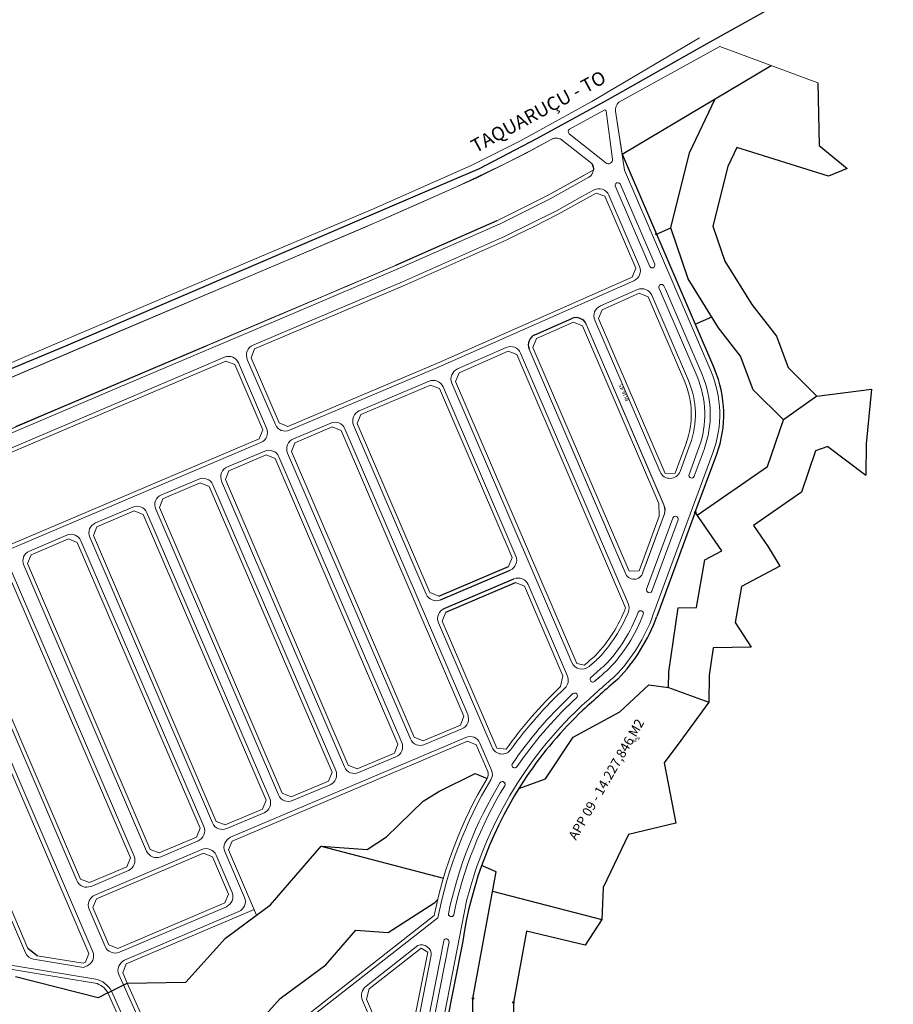
# Model space of a CAD drawing. Units: millimetres. Extents: x 763655 to 843924, y 8850676 to 8888272.
# Drawn here: x 798724 to 799370, y 8856435 to 8857163 of the extents above; entities that cross this region are included whole.
import ezdxf

# ---------------------------------------------------------------- set-up
doc = ezdxf.new("R2010")
doc.units = ezdxf.units.MM
doc.header["$LTSCALE"] = 5
doc.header["$MEASUREMENT"] = 0
for name, color, linetype, lineweight in [('AREA_LOTE', 7, 'Continuous', 0), ('DIVISA DAS QUADRAS', 251, 'Continuous', 25), ('DIVISA DO IMÓVEL', 254, 'Continuous', 25), ('LAYOUT', 7, 'Continuous', 13), ('QUADRA INTERNA 1', 9, 'Continuous', 20), ('QUADRA_INTERNA', 9, 'Continuous', 20)]:
    doc.layers.add(name, color=color, linetype=linetype, lineweight=lineweight)
for name, color, linetype in [('DIVISA DE LOTES', 7, 'Continuous'), ('Meio Fio', 8, 'Continuous'), ('NOME DAS RUAS', 7, 'Continuous'), ('NUM DAS QUADRAS', 255, 'Continuous'), ('ROTA 33', 180, 'Continuous')]:
    doc.layers.add(name, color=color, linetype=linetype)
doc.styles.add('DUST 801', font='dutchbi.ttf', dxfattribs={"height": 1.3})
doc.styles.add('ESTRADAS_PAVIMENTADAS', font='arial.ttf', dxfattribs={"height": 4})

# ---------------------------------------------------------------- blocks, each defined once
blk = doc.blocks.new('AutoTOPO_Seta')
at = {"lineweight": 0}
blk.add_lwpolyline([(0, 0, 0, 0, 0), (0.4, 0, 0.13, 0, 0), (0.5800000000000001, 0, 0, 0, 0)], format="xyseb", dxfattribs=at)

msp = doc.modelspace()

# ---------------------------------------------------------------- linework, layer by layer
at = {"layer": 'AREA_LOTE', "color": 4, "flags": 128}
for points in [[(799125.0963255172, 8857073.635547008), (799146.6571045378, 8857056.408266775)], [(799002.7152736934, 8856978.310357975), (799077.8106001257, 8857011.474423014)]]:
    msp.add_lwpolyline(points, dxfattribs=at)
at = {"layer": 'Defpoints', "color": 5}
for p, q in [((799104.5349958548, 8856929.786908755), (799131.986544648, 8856941.89026436)), ((799034.763324318, 8856733.867877005), (799086.3127660165, 8856755.747521412)), ((799037.5937313365, 8856727.46478754), (799089.1431730331, 8856749.34443195))]:
    msp.add_line(p, q, dxfattribs=at)
at = {"layer": 'Defpoints', "color": 7}
for p, q in [((799033.6119219917, 8856736.638216125), (799085.1614572948, 8856758.51790026)), ((799038.7450400577, 8856724.69440869), (799090.2945753599, 8856746.57409283))]:
    msp.add_line(p, q, dxfattribs=at)
at = {"layer": 'Defpoints', "color": 7, "linetype": 'Continuous', "flags": 128}
for points in [[(799146.6571045411, 8857056.408266772), (799147.5995137058, 8857054.38071162), (799147.8721358287, 8857052.15982726), (799147.8303879164, 8857051.595421478)], [(799076.598646471, 8857014.218720436), (799029.4518080156, 8856993.397440456)], [(799029.4518080156, 8856993.397440456), (799001.5033201184, 8856981.054655427)], [(798861.3072412773, 8856921.511286672), (798796.127242588, 8856893.846282354), (798720.6371362498, 8856861.74557356)]]:
    msp.add_lwpolyline(points, dxfattribs=at)
at = {"layer": 'Defpoints', "color": 7, "linetype": 'Continuous'}
for centre in [(799058.7819436057, 8856439.086253718), (799088.7407521685, 8856436.143703565)]:
    msp.add_circle(centre, 0.5, dxfattribs=at)
at = {"layer": 'Defpoints', "color": 5}
for centre, radius, start, end in [((799135.2139649496, 8856934.570171587), 8.000000000608168, 23.25669540615723, 113.7926260998073), ((799107.7624161569, 8856922.466815982), 8, 113.7926261053938, 203.2566954061572)]:
    msp.add_arc(centre, radius, start, end, dxfattribs=at)
at = {"layer": 'DIVISA DAS QUADRAS', "color": 7, "linetype": 'ByBlock'}
for p, q in [((799238.0202219158, 8857104.461029459), (799279.2617521684, 8857129.058703562)), ((799169.1143303842, 8857063.363508256), (799238.0202219153, 8857104.461029459)), ((799223.1419305273, 8856937.651369197), (799237.4236665103, 8856904.420435835)), ((799223.2007039359, 8856798.610876312), (799239.0653065622, 8856841.582140183)), ((799075.8812255112, 8856532.713343387), (799065.2536986223, 8856537.458289895)), ((799058.7819436057, 8856439.086253718), (799075.8812255112, 8856532.713343387)), ((798736.7055458957, 8856470.69920681), (798729.7976010819, 8856476.104545202)), ((799058.1792591945, 8856399.362484997), (799058.7819436057, 8856439.086253718))]:
    msp.add_line(p, q, dxfattribs=at)
at = {"layer": 'DIVISA DAS QUADRAS', "color": 7}
for p, q in [((799218.8793394372, 8857064.511527285), (799238.0202219158, 8857104.461029459)), ((799169.1143303849, 8857063.363508256), (799223.1419305273, 8856937.651369197)), ((799205.0339596097, 8857008.91678862), (799218.8793394372, 8857064.511527285)), ((799217.8601136922, 8856971.280761952), (799205.0339596097, 8857008.91678862)), ((799240.4581880083, 8856935.092792086), (799217.8601136922, 8856971.280761952)), ((799256.7705749411, 8856914.151238501), (799240.4581880083, 8856935.092792086)), ((799266.1250141261, 8856889.056591783), (799256.7705749411, 8856914.151238501)), ((799288.3301817286, 8856866.901588818), (799266.1250141261, 8856889.056591783)), ((799276.5423310711, 8856832.458102575), (799288.3301817288, 8856866.901588818)), ((799224.6114707836, 8856796.554851737), (799276.5423310711, 8856832.458102575)), ((799223.2007039359, 8856798.610876312), (799194.7221291941, 8856721.453261195)), ((799242.8152940106, 8856770.024948511), (799223.2007039359, 8856798.610876312)), ((799230.3199854123, 8856763.406622095), (799242.8152940106, 8856770.024948511)), ((799224.2213338704, 8856728.123170016), (799230.3199854123, 8856763.406622095)), ((799203.636533821, 8856680.73164461), (799210.5482618685, 8856727.90741557)), ((799210.5482618685, 8856727.90741557), (799224.2213338704, 8856728.123170016)), ((799203.3757188995, 8856669.055071425), (799203.636533821, 8856680.73164461)), ((799167.3757615909, 8856650.98747746), (799188.9852227645, 8856670.90708831)), ((799188.9852227645, 8856670.90708831), (799203.3757188995, 8856669.055071425)), ((799132.9803652684, 8856632.21916287), (799167.3757615909, 8856650.98747746)), ((799112.3580720101, 8856601.475468766), (799132.9803652684, 8856632.21916287)), ((799033.4691978097, 8856592.142558334), (799060.4129992011, 8856605.32822781)), ((799060.4129992011, 8856605.32822781), (799069.2223428681, 8856601.854803188)), ((799092.7134112073, 8856594.274450425), (799112.3580720101, 8856601.475468766)), ((799022.0263796058, 8856585.057147231), (799033.4691978097, 8856592.142558334)), ((798994.95064521, 8856558.51024678), (799022.0263796058, 8856585.057147231)), ((798980.5197124095, 8856549.216487855), (798994.95064521, 8856558.51024678)), ((798909.0405946334, 8856508.32436196), (798946.5616144303, 8856551.723729381)), ((798946.5616144303, 8856551.723729381), (798980.5197124095, 8856549.216487855)), ((798898.8063526782, 8856500.731648445), (798909.0405946334, 8856508.32436196)), ((798996.1257919273, 8856487.900919273), (799030.5269556907, 8856510.055836568)), ((799030.5269556907, 8856510.055836568), (799032.7778841197, 8856512.210160986)), ((798950.1029097037, 8856464.07904517), (798972.2238899071, 8856489.665677749)), ((798972.2238899071, 8856489.665677749), (798996.1257919273, 8856487.900919273)), ((799051.2723118672, 8856481.368899105), (799002.6550299737, 8856233.779714495)), ((798916.3532868936, 8856439.040432798), (798950.1029097037, 8856464.07904517)), ((798788.8355523685, 8856443.241715068), (798803.20934894, 8856450.309828091)), ((798873.5815759697, 8856391.648342965), (798916.3532868936, 8856439.040432798))]:
    msp.add_line(p, q, dxfattribs=at)
at = {"layer": 'DIVISA DAS QUADRAS'}
for p, q in [((798875.8102174434, 8856483.670974331), (798898.8063526782, 8856500.731648447)), ((798846.4499283675, 8856451.139064165), (798875.8102174434, 8856483.670974331)), ((798781.6344731026, 8856439.628813632), (798720.4595045247, 8856455.073432507)), ((798803.2093489398, 8856450.309828091), (798846.4499283675, 8856451.139064165)), ((798788.8355523683, 8856443.241715068), (798781.6344731026, 8856439.628813632))]:
    msp.add_line(p, q, dxfattribs=at)
at = {"layer": 'DIVISA DAS QUADRAS', "color": 7, "linetype": 'ByBlock'}
for centre in [(799194.5112259886, 8857004.26967356), (799223.2007034831, 8856798.610875085)]:
    msp.add_circle(centre, 0.5, dxfattribs=at)
msp.add_arc((799159.5324590278, 8856870.944949346), 84.77999999309986, 339.7363092807263, 23.25669540615723, dxfattribs=at)
at = {"layer": 'DIVISA DAS QUADRAS', "color": 7}
for centre, radius, start, end in [((799073.6463410126, 8856764.899475435), 128.6279661824121, 315.8205274478858, 340.2603151038805), ((799933.4232516144, 8855789.194191987), 1172.267332938973, 130.8999203455572, 132.5890757006282), ((799342.2641849827, 8856438.620699853), 294.1150774102851, 133.4196251810255, 145.9896965071487), ((799342.2641852333, 8856438.62069976), 294.1150776696763, 145.9896965071487, 171.6427335670963)]:
    msp.add_arc(centre, radius, start, end, dxfattribs=at)
at = {"layer": 'DIVISA DE LOTES'}
for p, q in [((799194.5112259886, 8857004.26967356), (799205.0339596111, 8857008.916788619)), ((799223.1419305273, 8856937.651369197), (799235.4626475945, 8856943.092520885))]:
    msp.add_line(p, q, dxfattribs=at)
at = {"layer": 'DIVISA DO IMÓVEL'}
for p, q in [((799313.7367521683, 8857116.231703565), (799314.7757521684, 8857069.913703565)), ((799254.0357521684, 8857068.457703566), (799247.2527521686, 8857054.300703565)), ((799321.7417521684, 8857047.135703564), (799254.0357521684, 8857068.457703566)), ((799314.7757521684, 8857069.913703565), (799335.6327521685, 8857052.738703564)), ((799247.2527521686, 8857054.300703565), (799236.2787521684, 8857010.235703565)), ((799335.6327521685, 8857052.738703564), (799321.7417521684, 8857047.135703564)), ((799236.2787521684, 8857010.235703565), (799245.1397521684, 8856984.234703565)), ((799245.1397521684, 8856984.234703565), (799265.0807521683, 8856952.301703565)), ((799265.0807521683, 8856952.301703565), (799283.2707521683, 8856928.949703565)), ((799283.2707521683, 8856928.949703565), (799291.9487521686, 8856905.669703564)), ((799291.9487521686, 8856905.669703564), (799313.1957521683, 8856884.470703565)), ((799313.1957521683, 8856884.470703565), (799353.4267521685, 8856889.687703565)), ((799353.4267521685, 8856889.687703565), (799349.5107521683, 8856849.207703566)), ((799313.1957521683, 8856884.470703565), (799288.3301817286, 8856866.901588818)), ((799349.5107521683, 8856849.207703566), (799349.2837521683, 8856826.076703565)), ((799312.2207521689, 8856844.058703566), (799301.7277521684, 8856813.398703562)), ((799321.1417521685, 8856847.330703564), (799312.2207521684, 8856844.058703564)), ((799301.7277521684, 8856813.398703562), (799266.2617521684, 8856788.878703566)), ((799266.2617521684, 8856788.878703566), (799277.0667521686, 8856773.131703565)), ((799277.0667521686, 8856773.131703565), (799285.7237521685, 8856758.803703565)), ((799285.7237521685, 8856758.803703565), (799257.3737521684, 8856743.787703564)), ((799257.3737521684, 8856743.787703564), (799252.7547521684, 8856717.064703565)), ((799252.7547521684, 8856717.064703565), (799264.5437521685, 8856698.755703565)), ((799236.5327521686, 8856698.313703565), (799233.5877521685, 8856678.212703565)), ((799264.5437521685, 8856698.755703565), (799236.5327521686, 8856698.313703565)), ((799233.5877521685, 8856678.212703565), (799233.1407521686, 8856658.200703565)), ((799203.3757188995, 8856669.055071425), (799233.1407521686, 8856658.200703565)), ((799233.1407521686, 8856658.200703565), (799212.6297521684, 8856629.798703566)), ((799212.6297521684, 8856629.798703566), (799200.2967521686, 8856613.389703566)), ((799200.2967521686, 8856613.389703566), (799208.9137521684, 8856568.681703564)), ((799208.9137521684, 8856568.681703564), (799173.8867521684, 8856560.222703565)), ((799173.8867521684, 8856560.222703565), (799155.1737521684, 8856521.140703565)), ((798946.5616144303, 8856551.723729381), (799036.9814973485, 8856528.06148689)), ((798946.5616144303, 8856551.723729381), (799036.9814973485, 8856528.06148689)), ((799155.1737521684, 8856521.140703565), (799154.0797521684, 8856497.417703565)), ((799073.2960511646, 8856518.558225546), (799154.0797521684, 8856497.417703565)), ((799073.2960511646, 8856518.558225546), (799154.0797521684, 8856497.417703565)), ((799073.2960511646, 8856518.558225546), (799154.0797521684, 8856497.417703565)), ((799154.0797521684, 8856497.417703565), (799141.7327521686, 8856478.431703566)), ((799098.3727521684, 8856488.883703565), (799088.7407521685, 8856436.143703565)), ((799141.7327521686, 8856478.431703566), (799098.3727521684, 8856488.883703565)), ((799088.7407521685, 8856436.143703565), (799088.1877521686, 8856399.694703564))]:
    msp.add_line(p, q, dxfattribs=at)
at = {"layer": 'DIVISA DO IMÓVEL', "linetype": 'Continuous'}
msp.add_line((799321.1417521685, 8856847.330703564), (799349.2837521683, 8856826.076703565), dxfattribs=at)
at = {"layer": 'LAYOUT', "color": 5, "linetype": 'ByBlock'}
msp.add_arc((799342.2670123931, 8856438.6197781), 315.1180047897765, 166.8704220068966, 166.8825027366706, dxfattribs=at)
at = {"layer": 'Meio Fio', "color": 5, "linetype": 'ByBlock', "elevation": 246.7744397131369, "flags": 128}
msp.add_lwpolyline([(799025.3938067867, 8856493.099133372, 4.2834079239e-06), (799025.3940407126, 8856493.099267755)], format="xyb", dxfattribs=at)
at = {"layer": 'QUADRA INTERNA 1'}
for p, q in [((799154.2856097326, 8856948.443248985), (799151.6848078538, 8856941.832385918)), ((799133.2398226252, 8856939.164186176), (799105.7878735347, 8856927.06065408)), ((799139.789136711, 8856936.587598486), (799133.2398226252, 8856939.164186176)), ((799151.6848078538, 8856941.832385918), (799200.8805503903, 8856827.363077443)), ((799105.7878735347, 8856927.06065408), (799103.1870716556, 8856920.449791012)), ((799091.2914005122, 8856915.205003584), (799084.7420864261, 8856917.781591268)), ((799048.5971468841, 8856901.845329896), (799045.9963450052, 8856895.234466832)), ((798954.7832487009, 8856861.808291536), (798927.1673827555, 8856850.087013729)), ((798961.3600867249, 8856859.168085974), (798954.7832487009, 8856861.808291536)), ((798927.1673827555, 8856850.087013729), (798924.5390569388, 8856843.539768538)), ((799208.2911719528, 8856827.55719366), (799216.6782436203, 8856850.284342473)), ((798905.995384238, 8856841.100770934), (798878.379518298, 8856829.379493125)), ((798912.5722222619, 8856838.460565371), (798905.995384238, 8856841.100770934)), ((798878.379518298, 8856829.379493125), (798875.7511924813, 8856822.832247932)), ((799200.8805503903, 8856827.363077443), (799208.2911719528, 8856827.55719366)), ((798857.2075197776, 8856820.39325033), (798832.1351309991, 8856809.75152594)), ((798863.7843578013, 8856817.753044767), (798857.2075197776, 8856820.39325033)), ((798832.1351309989, 8856809.75152594), (798829.5923975075, 8856808.670277545)), ((798808.4264572009, 8856799.669867592), (798780.8185516028, 8856787.93013837)), ((798815.001985674, 8856797.032744521), (798808.4264572009, 8856799.669867592)), ((798780.8185516028, 8856787.93013837), (798778.1915353364, 8856781.379810687)), ((798732.0447049111, 8856767.190001035), (798759.6526105064, 8856778.929730263)), ((798759.6526105064, 8856778.929730263), (798766.2281389798, 8856776.29260719)), ((798729.417688645, 8856760.639673352), (798732.0447049111, 8856767.190001035)), ((799174.228839258, 8856755.148860665), (799181.639801618, 8856755.34288642)), ((799038.7450400577, 8856724.69440869), (799090.2945753599, 8856746.57409283)), ((799090.2945753599, 8856746.57409283), (799096.8714133853, 8856743.933887267)), ((799036.1167142408, 8856718.147163497), (799038.7450400577, 8856724.69440869)), ((799076.5439844902, 8856624.08045304), (799036.1167142408, 8856718.147163497)), ((799135.5460195588, 8856686.869092131), (799141.2600013393, 8856685.59416787)), ((799049.5485053062, 8856641.30723124), (799052.176831123, 8856647.854476433)), ((799021.9326393635, 8856629.585953433), (799049.5485053062, 8856641.30723124)), ((799015.35580134, 8856632.226158997), (799021.9326393635, 8856629.585953433)), ((799054.6785525188, 8856629.370558238), (798880.7136275759, 8856555.492921563)), ((799000.7606408324, 8856620.599710666), (799003.3889666491, 8856627.146955857)), ((799061.2550102009, 8856626.731248535), (799054.6785525188, 8856629.370558238)), ((799069.7984941716, 8856606.85215633), (799061.2550102009, 8856626.731248535)), ((799083.3108208617, 8856623.391795227), (799076.5439844902, 8856624.08045304)), ((798973.144774891, 8856608.87843286), (799000.7606408324, 8856620.599710666)), ((798966.567936867, 8856611.51863842), (798973.144774891, 8856608.87843286)), ((798951.972776382, 8856599.892190034), (798954.6011021992, 8856606.439435225)), ((798924.3569104373, 8856588.170912225), (798951.972776382, 8856599.892190034)), ((798917.7800724136, 8856590.811117789), (798924.3569104373, 8856588.170912225)), ((798875.5835432084, 8856567.429694682), (798903.1914488056, 8856579.169423906)), ((798903.1914488056, 8856579.169423906), (798905.8184650722, 8856585.719751589)), ((798857.0446183681, 8856564.97961428), (798854.4176021023, 8856558.429286597)), ((798869.0080147348, 8856570.066817755), (798875.5835432084, 8856567.429694682)), ((798854.4176021023, 8856558.429286597), (798826.8096965076, 8856546.689557366)), ((798880.7136275759, 8856555.492921563), (798878.0856821011, 8856548.944780512)), ((798805.5099879105, 8856543.065506881), (798802.8829716444, 8856536.515179196)), ((798826.8096965076, 8856546.689557366), (798820.2341680347, 8856549.326680439)), ((798878.0856821011, 8856548.944780512), (798898.8063526782, 8856500.731648445)), ((798802.8829716444, 8856536.515179196), (798775.2750660486, 8856524.775449976)), ((798775.2750660486, 8856524.775449976), (798768.6995375752, 8856527.412573049)), ((798897.0339100016, 8856504.855791654), (798802.475967769, 8856464.616148636)), ((798874.7640147931, 8856378.76841425), (799030.2011002547, 8856500.376813767)), ((798611.4386832763, 8856478.131418096), (798779.3869540498, 8856450.503204897)), ((798736.7055458964, 8856470.699206801), (798729.7976010819, 8856476.104545202)), ((798770.5052387745, 8856465.139011899), (798736.7055458957, 8856470.69920681)), ((798774.907468376, 8856472.446285209), (798772.280990232, 8856465.894692525)), ((798772.2809902311, 8856465.89469252), (798770.5052387745, 8856465.139011899)), ((798802.475967769, 8856464.616148636), (798799.8579865361, 8856458.068217006)), ((798799.8579865361, 8856458.068217006), (798803.2093489398, 8856450.309828091)), ((798803.20934894, 8856450.309828091), (798839.9952864735, 8856368.359132418)), ((798813.4016749063, 8856388.526718935), (798788.8355523683, 8856443.241715068))]:
    msp.add_line(p, q, dxfattribs=at)
at = {"layer": 'QUADRA INTERNA 1', "flags": 128}
msp.add_lwpolyline([(798789.6268065525, 8856478.71872507), (798796.2023350259, 8856476.081601994), (798875.344871097, 8856509.735438585), (798877.9718873634, 8856516.285766266), (798866.1262343025, 8856543.848389456), (798859.5507058289, 8856546.485512529), (798780.4081697599, 8856512.831675941), (798777.7811534933, 8856506.281348262)], close=True, dxfattribs=at)
at = {"layer": 'QUADRA INTERNA 1'}
for centre, radius, start, end in [((799159.5247706457, 8856870.963830275), 60.77960849768281, 339.7424092287145, 23.25654811553024), ((799072.2738084199, 8856766.251795582), 106.5586816177883, 316.360123805526, 338.9747074933655), ((799933.4233344784, 8855789.194097163), 1196.267458863635, 130.9499995663159, 131.4675557727907), ((799342.2670130644, 8856438.619777836), 318.1180055019955, 149.1276386139083, 168.8059503300145), ((799065.1068905366, 8856604.86116819), 5.096584976611802, 323.8516257902854, 22.9950384804842), ((798775.645143857, 8856435.85641941), 15.11719116304421, 29.24441787228228, 75.66918112511006)]:
    msp.add_arc(centre, radius, start, end, dxfattribs=at)
at = {"layer": 'QUADRA_INTERNA'}
for p, q in [((799181.7375588228, 8856960.546781082), (799154.2856097326, 8856948.443248985)), ((799188.2868729089, 8856957.970193394), (799181.7375588228, 8856960.546781082)), ((799215.3657983281, 8856894.962589335), (799188.2868729089, 8856957.970193394)), ((799196.3175655019, 8856805.056498045), (799139.789136711, 8856936.587598486)), ((799142.5639255526, 8856937.728981353), (799200.2601296189, 8856803.480685856)), ((799084.7420864261, 8856917.781591268), (799048.5971468841, 8856901.845329896)), ((799171.7380452955, 8856728.02067984), (799091.2914005122, 8856915.205003584)), ((799170.4743558064, 8856756.287044251), (799100.4124555539, 8856919.308006216)), ((799103.1870716556, 8856920.449791012), (799174.228839258, 8856755.148860665)), ((799045.9963450052, 8856895.234466832), (799135.5460195588, 8856686.869092131)), ((799052.1768311227, 8856647.854476431), (798961.3600867249, 8856859.168085974)), ((798924.5390569388, 8856843.539768538), (799015.35580134, 8856632.226158997)), ((799003.3889666491, 8856627.146955857), (798912.5722222619, 8856838.460565371)), ((798875.7511924813, 8856822.832247932), (798966.567936867, 8856611.51863842)), ((798954.6011021992, 8856606.439435225), (798863.7843578013, 8856817.753044767)), ((798829.5923975075, 8856808.670277545), (798826.9653812635, 8856802.119949808)), ((799196.5607403198, 8856795.771999003), (799196.3175655019, 8856805.056498045)), ((798826.9653812635, 8856802.119949808), (798917.7800724136, 8856590.811117789)), ((799200.4153483547, 8856797.551987445), (799185.3294957478, 8856756.675965376)), ((798905.8184650722, 8856585.719751589), (798815.001985674, 8856797.032744521)), ((799181.639801618, 8856755.34288642), (799196.5607479874, 8856795.77170625)), ((798766.2281389798, 8856776.29260719), (798857.0446183681, 8856564.97961428)), ((798778.1915353364, 8856781.379810687), (798869.0080147348, 8856570.066817755)), ((798714.693508513, 8856754.378499819), (798805.5099879105, 8856543.065506881)), ((798820.2341680347, 8856549.326680439), (798729.417688645, 8856760.639673352)), ((799096.8714133853, 8856743.933887267), (799125.3310449419, 8856677.713637793)), ((798663.1597439272, 8856732.462377686), (798774.907468376, 8856472.446285209)), ((798768.6995375745, 8856527.412573049), (798677.8830581778, 8856738.725565981)), ((798729.7976010819, 8856476.104545202), (798626.3536360783, 8856716.799339706)), ((799125.3310449419, 8856677.713637793), (799123.6462061051, 8856669.712417115))]:
    msp.add_line(p, q, dxfattribs=at)
at = {"layer": 'QUADRA_INTERNA', "extrusion": (-0.9811743614139248, 0.1931239822082613, 0)}
msp.add_line((799000.3067688146, 8856237.347502386), (799054.4117632243, 8856512.230159238), dxfattribs=at)
at = {"layer": 'QUADRA_INTERNA', "elevation": 259.395198861137}
msp.add_lwpolyline([(798365.9251343091, 8856759.941094238), (798478.7102329871, 8856807.86943636), (798616.9759438226, 8856866.565163013), (798778.5301498009, 8856935.262975909), (798908.8932322587, 8856990.594285443), (798983.6129311887, 8857022.346709589), (799057.4343903847, 8857054.948201457), (799093.493328888, 8857072.98065424), (799146.669610989, 8857102.368806541), (799226.3799634099, 8857149.399023626), (799146.669610989, 8857102.368806541), (799093.493328888, 8857072.98065424), (799057.4343903847, 8857054.948201457), (798983.6129311887, 8857022.346709589), (798908.8932322587, 8856990.594285443), (798778.5301498009, 8856935.262975909), (798616.9759438226, 8856866.565163013), (798478.7102329871, 8856807.86943636), (798365.9251343091, 8856759.941094238)], dxfattribs=at)
at = {"layer": 'QUADRA_INTERNA'}
for points in [[(799054.4117632243, 8856512.230159238, -0.1416103280749832), (799138.0620190203, 8856654.442025594, -0.0073486186867569), (799163.8349775288, 8856677.443702135, 0.1086534518892836), (799191.8993807619, 8856722.489813173), (799236.2459566118, 8856842.648411464, 0.1921811292660309), (799234.6593178501, 8856903.25476062), (799170.8797835344, 8857051.657829905), (799164.3248672094, 8857095.11963944, -0.226987727504987), (799166.6956296614, 8857101.981889986), (799241.3668935851, 8857143.15811911), (799313.7367521683, 8857116.231703565)], [(799161.9368941553, 8857059.670757981), (799157.3307048399, 8857095.257289052, 0.5289067375161962), (799155.8560957587, 8857096.004608925), (799130.2809281438, 8857081.90160723, 0.5345166469286258), (799129.9982456947, 8857078.58774471), (799157.0890432361, 8857056.941923816, 0.6745107873829959), (799161.9368941542, 8857059.670757981)], [(799115.9002443906, 8857030.521399895), (799144.6005472259, 8857046.38277338, 0.4191649959739817), (799146.6571045378, 8857056.408266775), (799125.0963255172, 8857073.635547008, 0.2987008200973729), (799117.115243121, 8857074.609897403)], [(799033.7540661581, 8856906.208185755), (799177.831053751, 8856969.836361006, 0.4112985860917355), (799181.9491378553, 8856980.313297186), (799159.2917525461, 8857033.032802876, 0.4435084850681785), (799148.072176001, 8857036.87585518), (799139.8999627803, 8857032.359438512), (799120.5030389416, 8857021.639626417), (799082.134987077, 8857002.452425897), (799006.6716545543, 8856969.125839721), (798931.5620775758, 8856937.207737252), (798896.2127843585, 8856922.204083662, 0.4155350383374016), (798891.9884554527, 8856911.681142822), (798912.7176684756, 8856863.448134081, 0.4128933200756898), (798923.1932607822, 8856859.242812775), (798958.5840667319, 8856874.264086029)], [(799193.2005431373, 8856981.993392965), (799167.641836246, 8857041.463732315, 0.8085889653277945), (799163.9449629288, 8857039.935268395), (799189.5403366324, 8856980.379612215, 0.9322410818110584), (799193.2100100054, 8856981.971365325)], [(799196.3701496113, 8856964.488047952, -0.9322410824808159), (799200.0548213888, 8856966.044767106, 0.9322410824808159), (799196.3701496113, 8856964.488047954), (799197.4743236625, 8856961.918705601)], [(799219.4927137112, 8856849.245709665), (799211.9810885473, 8856828.890831385, -0.6776083002266255), (799197.1258743701, 8856828.501709107), (799148.9101917525, 8856940.690601125, -0.4114765571196766), (799153.032732053, 8856951.169503663), (799180.4842808389, 8856963.272859262, -0.41695587497485), (799191.0616617494, 8856959.11157626), (799218.1219101648, 8856896.147430103, -0.1921811426425593), (799219.3593242902, 8856848.880699828)], [(799224.5531256944, 8856898.911388645), (799197.4743236625, 8856961.918705601), (799224.5531256925, 8856898.911388647, -0.1921811426425593), (799225.9263488543, 8856846.457027327), (799218.5856965147, 8856826.56661022, 0.9999999999999996), (799222.3588785282, 8856825.238793405), (799229.6789342831, 8856845.072071519, 0.1921811426425593), (799228.2281059956, 8856900.490793528), (799201.1493039639, 8856963.498110486), (799228.2281059956, 8856900.490793528)], [(799199.4100721935, 8856805.458610786), (799142.5453719369, 8856937.77215215, 0.4194085287620158), (799132.0295400119, 8856941.909220966), (799104.5775909214, 8856929.805688871, 0.4090857666968245), (799100.4308364294, 8856919.26523735), (799171.4726040319, 8856753.964307005, 0.7855881920180983), (799184.4542407081, 8856754.304169612), (799199.669940907, 8856795.531635124, 0.2186944544836277), (799199.4047207211, 8856805.471062662)], [(799173.7387232208, 8856724.924052816, 0.2008103955862663), (799173.6796945469, 8856731.100622993), (799094.0661893531, 8856916.34638645, 0.41695587497485), (799083.488808448, 8856920.507669453), (799047.3442691991, 8856904.571584571, 0.4114765571196766), (799043.2217289028, 8856894.092682036), (799132.0324579608, 8856687.44669555, 0.5101834348907004), (799144.6704411968, 8856684.602440719, -0.0005013445884253), (799151.5605203614, 8856690.642788, 0.0939920262765172), (799173.7386955789, 8856724.924064074)], [(798828.2363983435, 8856818.939323226), (798902.021168652, 8856850.256530246, 0.4155350383374016), (798906.2454975578, 8856860.779471086), (798885.5162845352, 8856909.01247983, 0.4128933200756898), (798875.0406922286, 8856913.217801139), (798801.2144091872, 8856881.88297445), (798649.2477815051, 8856817.26209786, 0.4140996396966383), (798645.1323008209, 8856806.7224948), (798666.0284709791, 8856758.101007976, 0.3737354826434325), (798676.3122181254, 8856754.34912537), (798828.2248977791, 8856818.947061602)], [(799026.3380248358, 8856895.471466705), (798974.7982090614, 8856873.569424555, 0.4154074208152931), (798970.5770856554, 8856863.04784508), (799024.2877320128, 8856738.073198313, 0.4128933200756898), (799034.763324315, 8856733.867877005), (799086.3127660111, 8856755.74752141, 0.4155350383374016), (799090.5370949167, 8856766.27046225), (799036.816822632, 8856891.26750676, 0.4130207109186796), (799026.3380248323, 8856895.471466703)], [(798645.8274009484, 8856867.96713128, 0.3014907205865362), (798641.025311017, 8856860.386474663), (798641.7149328063, 8856833.268785218, 0.3878210314063797), (798651.6930412373, 8856829.16845454), (798797.3012044521, 8856891.085519135)], [(798953.6318463741, 8856864.578630652), (798926.0160740395, 8856852.857392577, 0.4155350383374016), (798921.7917451342, 8856842.334451739), (799012.6084493853, 8856631.020935621, 0.4128933200756898), (799023.0840416914, 8856626.815614315), (799050.6998140216, 8856638.53685239, 0.4155350383374016), (799054.9241429274, 8856649.05979323), (798964.1074386805, 8856860.373309346, 0.4128933200756898), (798953.6318463802, 8856864.578630654)], [(798877.2282095815, 8856832.149871977, 0.4155350383374016), (798873.0038806761, 8856821.626931135), (798963.8205849123, 8856610.313415049, 0.4128933200756898), (798974.296177218, 8856606.108093742), (799001.9119495479, 8856617.829331815, 0.4155350383374016), (799006.1362784537, 8856628.352272656), (798915.3195742178, 8856839.665788746, 0.4128933200756898), (798904.8439819117, 8856843.87111005), (798877.2282095752, 8856832.149871975)], [(798830.9611695833, 8856812.512289347), (798828.4361383086, 8856811.43856848, 0.4153386770496943), (798824.2167414841, 8856800.917722961), (798915.0327204587, 8856589.605894415, 0.4128933200756898), (798925.5083127646, 8856585.40057311), (798953.1240850983, 8856597.121811181, 0.4155350383374016), (798957.3484140038, 8856607.64475202), (798866.5317097572, 8856818.95826814, 0.4128933200756898), (798856.056117451, 8856823.163589448), (798830.9630191105, 8856812.513075093)], [(798876.7398701585, 8856564.66143256), (798904.3477079081, 8856576.401132932, 0.4153386808937878), (798908.5671048288, 8856586.921978494), (798817.7506545396, 8856798.234903691, 0.4130893382614245), (798807.2701302497, 8856802.438129717), (798779.6622925005, 8856790.698429346, 0.4153386808937879), (798775.4428955794, 8856780.177583788), (798866.2593458691, 8856568.864658589, 0.4130893382614245), (798876.7398701538, 8856564.661432559)], [(799190.9867331951, 8856740.234215548), (799210.4596973031, 8856792.997583725, 0.9998138364453608), (799206.6862682074, 8856794.324698003), (799187.2561197125, 8856741.678705111, 0.8978963608905047), (799190.9867331958, 8856740.23421555)], [(798855.5738612046, 8856555.660995623, 0.4153386808623849), (798859.7932581247, 8856566.181841185), (798768.976807845, 8856777.49476636, 0.4130893382927778), (798758.4962835547, 8856781.697992386), (798730.8884458083, 8856769.958292011, 0.4153386808623846), (798726.6690488884, 8856759.43744645), (798817.4854991692, 8856548.124521269, 0.4130893383241309), (798827.9660234614, 8856543.921295246), (798855.5738612106, 8856555.660995629)], [(798679.3538153414, 8856748.044184638, 0.4153386808623846), (798675.1344184214, 8856737.523339078), (798765.9508687097, 8856526.210413879, 0.4130893382614245), (798776.4313929987, 8856522.00718785), (798804.039230746, 8856533.746888222, 0.4153386808937878), (798808.2586276669, 8856544.267733783), (798717.442177379, 8856755.580658989, 0.4130893382927778), (798706.9616530889, 8856759.783885015), (798679.3538153362, 8856748.044184636)], [(799126.7885314585, 8856668.550590798, 0.0480711317548926), (799086.8469670855, 8856623.1730306, -0.5825585571671881), (799073.0125891103, 8856624.699552342), (799033.3694024375, 8856716.9418467, -0.4155350383374016), (799037.5937313405, 8856727.464787541), (799089.1431730394, 8856749.344431952, -0.4128933200756898), (799099.6187653397, 8856745.139110645), (799128.6680862906, 8856677.546764035, -0.3158524501453219), (799126.7885247639, 8856668.550597511)], [(798773.4392800394, 8856463.12725985), (798770.8781292199, 8856462.037348287), (798733.9860929225, 8856468.106246995, -0.2558336749042544), (798727.9347131494, 8856472.841339167), (798623.6044515017, 8856715.5983805, -0.4152580905175482), (798627.8218244142, 8856726.118365062), (798655.4264052971, 8856737.865643546, -0.4131698051717104), (798665.9089535938, 8856733.663278516), (798777.656652953, 8856473.647244412, -0.4152580905489458), (798773.4392800429, 8856463.127259852)], [(799156.2769880705, 8856685.449663525, 0.0030092597420316), (799146.1528539744, 8856676.566745551, 1.000000000798606), (799148.7046631062, 8856673.48644197, -0.0029034856359945), (799159.0274451931, 8856682.540251223, 0.1044911053673324), (799184.7456529874, 8856723.29457313, 0.9040827154922809), (799181.0117051997, 8856724.729887644, -0.1043793307268945), (799156.2769880898, 8856685.44966354, 0.0020250929134228), (799146.1528539935, 8856676.566745568, 1.000000000798606), (799148.7046631253, 8856673.486441985, 0.0019039765274698), (799159.0274449768, 8856682.540251024, 0.1043348482427411), (799184.7456529683, 8856723.294573113, 0.9040827154922809), (799181.0117051897, 8856724.72988765, -0.1042210815419063), (799156.2769887305, 8856685.449664092)], [(799133.3247745908, 8856659.595521031, 0.0534654964812031), (799091.3091284481, 8856610.398288345, -0.9315988774403204), (799087.8204556808, 8856612.382863589, -0.053669194647513), (799130.6177777739, 8856662.540375566, -0.0006143109556749), (799132.7662235941, 8856664.51042552, -0.9987938476779272), (799135.3211159992, 8856661.4264017, 0.0005727939669980001), (799133.3247745908, 8856659.595521031, -0.000572793966999), (799135.3211152467, 8856661.42640101)], [(798876.6125811476, 8856376.405618781), (799032.9299886294, 8856498.702743005, -0.0873793474714257), (799072.064485257, 8856600.761555966, 0.241110924346077), (799072.5547293979, 8856608.036709988), (799064.0027447592, 8856627.935581664, 0.4129502801249427), (799053.5257190773, 8856632.140294423), (798879.560879831, 8856558.26269414, 0.4154779740891849), (798875.3379843035, 8856547.740361847), (798889.9187999181, 8856513.813526023, -0.4152580904861506), (798885.7014270064, 8856503.293541463), (798801.209019542, 8856467.337341128, 0.4199857477102147), (798797.0434612299, 8856456.699420255), (798837.2584817209, 8856367.13035264, 0.4132445830638996), (798851.3700611286, 8856361.737303194, 0.0537118100217903), (798876.5395348223, 8856376.350247873)], [(799044.5742945166, 8856500.827227825, -0.0850835246445929), (799082.2880908858, 8856596.413002597, 0.924054785773042), (799079.0253872182, 8856598.746361481, 0.0852950691210515), (799040.66766039, 8856501.68747011, 0.8255622213783196), (799044.5742945471, 8856500.827227969)], [(799082.2880909741, 8856596.413002742, 0.9274070274641758), (799079.0329252253, 8856598.758780314, 0.0852950691210521), (799040.6751983971, 8856501.699888943, 0.8255622213783199), (799044.5818325239, 8856500.83964666, -0.085083524644592), (799082.295628893, 8856596.42542143)], [(798797.3586619776, 8856473.313339872), (798876.5011301984, 8856506.967147611, 0.4153386808937878), (798880.7205271188, 8856517.48799317), (798868.8749031683, 8856545.050548626, 0.4130893382614245), (798858.3943788786, 8856549.253774652), (798779.2519106581, 8856515.599966915, 0.4153386808937879), (798775.0325137372, 8856505.079121355), (798786.8781376877, 8856477.516565898, 0.4130893382614245), (798797.3586619727, 8856473.31333987)], [(798535.7444259014, 8856406.09911439), (798565.4751258467, 8856394.141905375), (798665.7845660441, 8856353.809828866), (798565.4751258467, 8856394.141905375), (798535.7444259014, 8856406.09911439), (798339.6587481848, 8856322.653437529, -0.4131702567278763), (798329.1761885306, 8856326.855797725), (798295.444693197, 8856405.342689995, -0.4138928730135383), (798299.4611560544, 8856415.70981929), (798571.4423343914, 8856531.452878691, -0.39942404322087), (798581.5956051184, 8856527.161381029), (798596.115241654, 8856493.376897493, 0.1906226802123109), (798611.9639849605, 8856481.085325236), (798779.9970424094, 8856453.443164265, -0.2093450357758065), (798791.5204700932, 8856444.58606044), (798828.0792794318, 8856363.160303952, -0.399221504266808), (798823.4582576987, 8856352.982962394, -0.0541059992020589), (798727.2509910224, 8856342.059619572, -0.1394583386670664), (798665.7845660441, 8856353.809828866)], [(799011.8240657551, 8856389.150627827), (799027.934526983, 8856470.999755591), (799011.8240657554, 8856389.150627831, -0.7373387932427954), (798998.5245585851, 8856387.738175817), (798977.088261896, 8856437.616436241, -0.340523123144955), (798979.811421735, 8856448.258603513), (799018.0257738854, 8856478.15480915, -0.5675327946091665), (799027.934526983, 8856470.999755591)], [(799041.1159941067, 8856480.930812316), (799020.704221868, 8856377.258084275), (799041.1159941063, 8856480.930812314, 0.8776943110377697), (799037.2128930159, 8856481.813015275), (799016.7419650126, 8856377.806281876, 1.000000000511708), (799020.704221868, 8856377.258084275)]]:
    msp.add_lwpolyline(points, format="xyb", dxfattribs=at)
for points in [[(799169.1143313646, 8857063.363508841), (799164.3248672094, 8857095.11963944)], [(798645.8274008939, 8856867.967131255), (798804.3784754064, 8856935.37057399), (798858.9332213795, 8856958.525790531), (798980.8012628902, 8857010.286403973), (798987.5885731482, 8857013.170697542), (798997.1640535078, 8857017.399480723), (799022.3343724364, 8857028.51535349), (799046.667083055, 8857039.261316467), (799083.3023390917, 8857056.703606196), (799101.203857677, 8857065.816386454), (799117.115243121, 8857074.609897403), (799119.2569037504, 8857075.284773909), (799120.9743971988, 8857075.34318053), (799122.2435171248, 8857075.123398636), (799123.3744954935, 8857074.721526526), (799124.0496104744, 8857074.374165678), (799125.0963255086, 8857073.635547016), (799146.6571045411, 8857056.408266772), (799147.5995137058, 8857054.38071162), (799147.8638779444, 8857052.048185805), (799147.8303879164, 8857051.595421478), (799114.4491384123, 8857033.14709817), (799076.5986464848, 8857014.218720442), (799015.4775640671, 8856987.226047942), (798999.1067210017, 8856980.03621141), (798992.209216089, 8856977.10509015), (798980.1975042047, 8856972.00066696), (798964.7952690884, 8856965.455427866), (798948.7843091388, 8856958.651511708), (798916.1240482146, 8856944.777728006), (798819.2134702089, 8856903.645001087), (798776.5571396833, 8856885.524474306), (798714.1018830857, 8856858.966579385)], [(798645.8274009484, 8856867.96713128), (798782.4433545361, 8856926.060431222), (798912.800272078, 8856981.389121685), (798987.5885731482, 8857013.170697542), (799061.6931139522, 8857045.897205671), (799098.1501754492, 8857064.128752891), (799117.1152431464, 8857074.609897412)], [(798645.1470372239, 8856829.64486039), (798796.1272430317, 8856893.846282542), (798926.4829258106, 8856949.17445014), (799001.5033200067, 8856981.054655382), (799076.5986464391, 8857014.21872042), (799114.4491384123, 8857033.14709817), (799076.5986464391, 8857014.21872042), (799001.5033200067, 8856981.054655382), (798926.4829258106, 8856949.17445014), (798796.1272430317, 8856893.846282542), (798645.1470294683, 8856829.64486458), (798796.1395711089, 8856893.85152482), (798926.4749114458, 8856949.171048522), (799001.5033200067, 8856981.054655382), (799076.5986464391, 8857014.218720421), (799114.4491384123, 8857033.14709817), (799140.7742901803, 8857047.69583191), (799114.4491384123, 8857033.14709817), (799147.830387918, 8857051.595421478)], [(799114.4491384123, 8857033.14709817), (799147.8303879164, 8857051.595421478)], [(798957.4045511589, 8856877.043385124), (798922.0342646914, 8856862.030821165), (798915.4574266674, 8856864.671026727), (798894.735767259, 8856912.886459619), (798897.3640930755, 8856919.433704812), (798932.7353915235, 8856934.44669861), (799007.8643470933, 8856966.373036081), (799083.4126041341, 8856999.737127166), (799092.767581407, 8857004.415389832), (799103.5213914895, 8857009.793184645), (799121.9000929119, 8857018.98405601), (799149.9798417985, 8857034.50247709), (799156.3302616959, 8857032.327261677), (799179.205301254, 8856979.101315191), (799176.604499374, 8856972.490452122), (799032.5345132321, 8856908.970164515), (798957.4045461048, 8856877.04339718)], [(799114.4491384123, 8857033.14709817), (799076.5986464072, 8857014.218720406), (799114.4491384123, 8857033.14709817)], [(799077.9404648296, 8857011.535527656), (799115.7909568027, 8857030.463905407)], [(799001.5033201741, 8856981.054655453), (798963.9931229088, 8856965.11455276)], [(798927.6562398002, 8856946.413411517), (799002.6766339962, 8856978.293616757)], [(799201.1493039639, 8856963.498110486), (799200.0548213888, 8856966.044767106)], [(798797.2993549774, 8856891.084733414), (798927.6550377565, 8856946.412901012)], [(798926.4749099873, 8856949.171047905), (798861.3050844211, 8856921.510366341)], [(798958.5864708493, 8856874.26510705), (799033.7154264192, 8856906.19144452)], [(799196.5607328576, 8856795.772283921), (799181.639712268, 8856755.342884086)], [(799016.7387550408, 8856377.80672599), (799037.2128930159, 8856481.813015277)], [(799013.2215523138, 8856411.790803455), (799008.315510822, 8856386.858534928), (799002.4362749972, 8856386.234140478), (798979.9936498962, 8856438.453939242), (798981.9574528399, 8856446.12852342), (798994.3106987902, 8856455.792829117), (799020.5954706899, 8856476.35617512), (799025.3517862719, 8856473.436073037), (799013.2215523147, 8856411.790803455)]]:
    msp.add_lwpolyline(points, dxfattribs=at)
for points in [[(798802.38837057, 8856879.122211028), (798876.1920945405, 8856910.447462056), (798882.7689325796, 8856907.807256456), (798903.4905919889, 8856859.59182356), (798900.8622661717, 8856853.044578366), (798827.0585421699, 8856821.71932664), (798675.3769707647, 8856757.219667625), (798668.8014422595, 8856759.85679077), (798648.0797836662, 8856808.072221763), (798650.7067999325, 8856814.622549446)], [(799027.0350839677, 8856739.278421689), (799033.6119219917, 8856736.638216125), (799085.1614572948, 8856758.51790026), (799087.7897831118, 8856765.06514545), (799034.0686149078, 8856890.064274598), (799027.492627735, 8856892.70247673), (798975.9527355726, 8856870.80040212), (798973.3252606068, 8856864.251153497)]]:
    msp.add_lwpolyline(points, close=True, dxfattribs=at)
for centre, radius, start, end in [((799192.9101690147, 8856800.32187609), 8.00000000150775, 339.7427310491898, 23.25669540615723), ((799342.2641840496, 8856438.62070067), 318.1150761752401, 133.4111763661283, 144.4909887456554)]:
    msp.add_arc(centre, radius, start, end, dxfattribs=at)
at = {"layer": 'ROTA 33'}
msp.add_lwpolyline([(800110.7992526685, 8857614.907028185), (799965.6993405013, 8857554.293007582), (799746.5032287035, 8857432.04608556), (799231.6999429368, 8857144.937356232), (799158.0375286641, 8857103.373490945), (799105.8124459871, 8857074.799586391), (799063.4144721553, 8857052.649190677), (799017.7412904933, 8857033.135494653), (798901.8150246574, 8856983.349559058), (798757.6277517595, 8856921.426592503), (798634.2109877722, 8856870.069860654), (798420.0891390333, 8856779.162194096), (798222.2930749328, 8856695.51985103)], dxfattribs=at)

# ---------------------------------------------------------------- block references
at = {"layer": 'DIVISA DO IMÓVEL', "color": 7, "lineweight": 0, "xscale": 39.9999999997874, "yscale": 20, "zscale": 39.9999999997874, "rotation": 28.53354239925392}
msp.add_blockref('AutoTOPO_Seta', (799037.1037362991, 8857051.105782751), dxfattribs=at)

# ---------------------------------------------------------------- texts
at = {"layer": 'DIVISA DO IMÓVEL', "color": 7, "lineweight": 0, "style": 'ESTRADAS_PAVIMENTADAS'}
msp.add_text(' TAQUARUÇU - TO', height=10, rotation=28.53354239897653, dxfattribs=at).set_placement((799058.1886392091, 8857062.569938596))
at = {"layer": 'NOME DAS RUAS', "color": 7, "lineweight": 0, "style": 'DUST 801'}
msp.add_text('RUA 45', height=3, rotation=113.4340027868556, dxfattribs=at).set_placement((799174.4707099567, 8856881.477013681, -521.4469079138231))
at = {"layer": 'NUM DAS QUADRAS', "color": 7, "lineweight": 0, "style": 'DUST 801'}
for s, height, rotation, p in [('APP 09 - 14.227,846 M2', 6.999999999999999, 59.9055249422755, (799135.0490705867, 8856555.646506766, 114.1274348023419)), ('APP', 2.5, 24.05650058364554, (799177.2146614674, 8856627.953245176, 114.1274348023419))]:
    msp.add_text(s, height=height, rotation=rotation, dxfattribs=at).set_placement(p)

doc.saveas('drawing.dxf')
